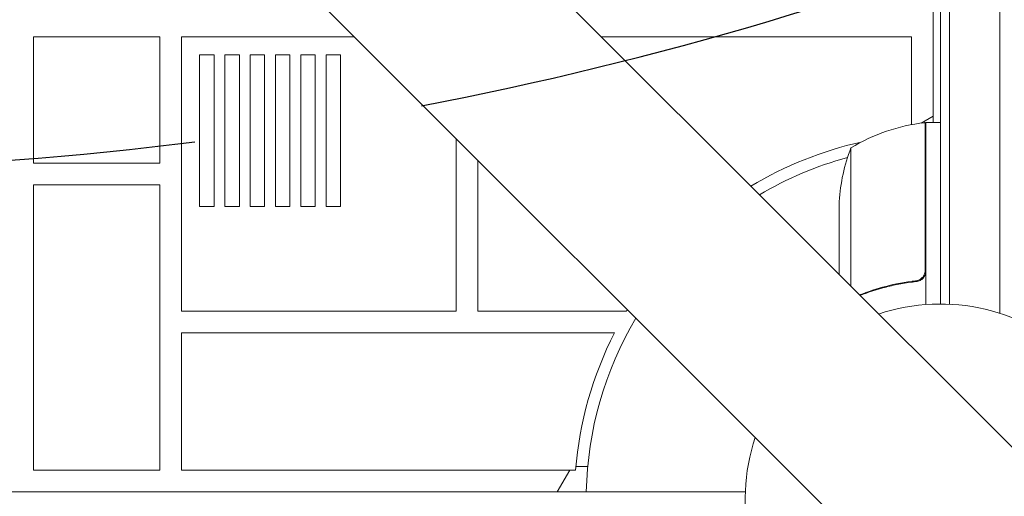
# Model space of a CAD drawing. Units: millimetres. Extents: x -4561 to 5816, y -4087 to 4433.
# Drawn here: x -255 to 18, y 1 to 133 of the extents above; entities that cross this region are included whole.
import ezdxf

# ---------------------------------------------------------------- set-up
doc = ezdxf.new("R2010")
doc.units = ezdxf.units.MM
doc.header["$LTSCALE"] = 20
doc.linetypes.add('HIDDEN', pattern=[9.524999999999999, 6.35, -3.175])
for name, color, linetype in [('2d', 230, 'Continuous'), ('AS-Free_Space', 31, 'HIDDEN'), ('AS-Free_Space_Hatch', 31, 'Continuous')]:
    doc.layers.add(name, color=color, linetype=linetype)

msp = doc.modelspace()

# ---------------------------------------------------------------- hatches: boundary and pattern name
at = {"layer": 'AS-Free_Space_Hatch'}
h = msp.add_hatch(dxfattribs=at)
h.set_pattern_fill('ANSI31', color=256, scale=100)
h.set_pattern_definition([(225, (-749.0485301519534, 2932.728733133618), (224.5064030267287, -224.5064030267289), [])])
edge = h.paths.add_edge_path()
edge.add_arc((-332.9514698480469, 1090.994368522141), 1000, 270, 360)
edge.add_line((667.0485301519532, 1090.994368522141), (667.0485301519534, 2932.728733133618))
edge.add_arc((-332.9514698480468, 2932.728733133618), 1000, 359.9999999999999, 450)
edge.add_line((-332.9514698480466, 3932.728733133618), (-749.0485301519533, 3932.728733133618))
edge.add_arc((-749.0485301519534, 2932.728733133618), 1000, 90, 180)
edge.add_line((-1749.048530151954, 2932.728733133618), (-1749.048530151954, 1090.994368522142))
edge.add_arc((-749.0485301519539, 1090.994368522142), 1000, 180, 270)
edge.add_line((-749.048530151954, 90.99436852214205), (-332.9514698480471, 90.99436852214149))

# ---------------------------------------------------------------- linework, layer by layer
at = {"layer": '2d', "lineweight": 0}
for p, q in [((-412.6380896814126, 446.7913472157568), (687.9011082240113, -653.7478506925981)), ((-446.7913472127682, 412.6380896844919), (653.7481598280847, -687.901417359292)), ((-1.13686837721616e-12, 313.7488344222258), (-2.273736754432321e-13, 53.99999999999777)), ((2.499999999999773, 53.94209858727942), (2.499999999998863, 311.6317848558655)), ((16.49999999999977, 51.41740950300652), (16.49999999999898, 299.7135560614558)), ((-2.000000000007276, 104.2499999999991), (-2.000000000009209, 291.185391058354)), ((-250.9999999999778, 128.0000000004764), (-250.9999999999776, 93.00000000047638)), ((-215.9999999999778, 128.0000000004764), (-250.9999999999778, 128.0000000004764)), ((-215.9999999999776, 93.00000000047638), (-215.9999999999778, 128.0000000004764)), ((-162.1532575295108, 128.0000000004764), (-209.9999999999776, 128.0000000004764)), ((-209.9999999999776, 128.0000000004764), (-209.9999999999775, 52.00000000053481)), ((-93.8467424671303, 128.0000000006254), (-7.999999999801162, 128.0000000006253)), ((-7.999999999801162, 128.0000000006253), (-7.999999999800593, 103.6836295823104)), ((-204.9999999999775, 81.01724394318674), (-204.9999999999775, 123.0000000004761)), ((-204.9999999999774, 123.0000000004761), (-200.9999999999775, 123.0000000004761)), ((-200.9999999999775, 123.0000000004761), (-200.9999999999775, 81.01724394318674)), ((-197.9999999999774, 81.01724394318674), (-197.9999999999775, 123.0000000004761)), ((-197.9999999999774, 123.0000000004761), (-193.9999999999775, 123.0000000004761)), ((-193.9999999999775, 123.0000000004761), (-193.9999999999775, 81.01724394318674)), ((-190.9999999999775, 81.01724394318651), (-190.9999999999775, 123.0000000004761)), ((-190.9999999999775, 123.0000000004761), (-186.9999999999775, 123.0000000004764)), ((-186.9999999999775, 123.0000000004764), (-186.9999999999775, 81.01724394318674)), ((-183.9999999999775, 81.01724394318674), (-183.9999999999775, 123.0000000004764)), ((-183.9999999999774, 123.0000000004764), (-179.9999999999775, 123.0000000004761)), ((-179.9999999999775, 123.0000000004761), (-179.9999999999775, 81.01724394318674)), ((-176.9999999999774, 81.01724394318651), (-176.9999999999775, 123.0000000004761)), ((-176.9999999999774, 123.0000000004761), (-172.9999999999775, 123.0000000004761)), ((-172.9999999999775, 123.0000000004761), (-172.9999999999775, 81.01724394318673)), ((-169.9999999999775, 81.0172439431865), (-169.9999999999775, 123.0000000004761)), ((-169.9999999999775, 123.0000000004761), (-165.9999999999776, 123.0000000004761)), ((-165.9999999999776, 123.0000000004761), (-165.9999999999776, 81.01724394318673)), ((-5.343899529228224, 104.1108505909929), (-2.000000000009209, 106.0414518843307)), ((-4.200000000000273, 63.39242856997895), (-4.200000000000387, 104.2453479070835)), ((-4.000000000000341, 104.2499999999991), (-4.000000000000227, 53.85164807134257)), ((-4.000000000000341, 104.2499999999991), (-3.410605131648481e-13, 104.2499999999991)), ((-133.9999999999776, 52.0000000005348), (-133.9999999999776, 99.84674247086825)), ((-24.74761515876276, 97.249999999999), (-24.74761515876264, 58.90087269207368)), ((-250.9999999999776, 93.00000000047638), (-215.9999999999776, 93.00000000047638)), ((-127.9999999999776, 52.00000000053502), (-127.9999999999777, 93.84674247085232)), ((-215.9999999999775, 87.00000000021149), (-250.9999999999775, 87.00000000021149)), ((-250.9999999999775, 87.00000000021149), (-250.9999999999775, 8.000000000034817)), ((-215.9999999999775, 8.000000000034817), (-215.9999999999775, 87.00000000021149)), ((-28.00000000000023, 62.15325753331997), (-28.00000000000034, 82.41069612585481)), ((-200.9999999999775, 81.01724394318674), (-204.9999999999775, 81.01724394318674)), ((-193.9999999999775, 81.01724394318674), (-197.9999999999774, 81.01724394318674)), ((-186.9999999999775, 81.01724394318674), (-190.9999999999775, 81.01724394318651)), ((-179.9999999999775, 81.01724394318674), (-183.9999999999775, 81.01724394318674)), ((-172.9999999999775, 81.01724394318673), (-176.9999999999774, 81.0172439431865)), ((-165.9999999999776, 81.01724394318673), (-169.9999999999775, 81.0172439431865)), ((-7.801699753863545, 60.2974226119275), (-6.296098369898459, 60.29742261192752)), ((-209.9999999999775, 52.00000000053481), (-133.9999999999776, 52.00000000053481)), ((-86.87670861598508, 52.00000000053387), (-127.9999999999776, 52.00000000053502)), ((-209.9999999999777, 46.0000000005646), (-209.9999999999777, 8.00000000003459)), ((-90.19735306509824, 46.00000000056413), (-209.9999999999777, 46.0000000005646)), ((-100.8492067395613, 9.000000000003524), (-97.58585963141104, 9.000000000003553)), ((-250.9999999999775, 8.000000000034817), (-215.9999999999775, 8.000000000034817)), ((-209.9999999999777, 8.00000000003459), (-100.9334558013261, 8.000000000034333)), ((-106.0414518843363, 2.000000000003752), (-102.5773502691802, 8.000000000034362)), ((-326.5734224282356, 2.00000000000378), (-53.96295025292579, 1.999999999988205))]:
    msp.add_line(p, q, dxfattribs=at)
for centre, radius, start, end in [((1.265380982271608, 54.54960150342168), 49.99999999999972, 96.47279222333016, 121.3496882206757), ((-4.032994264993476, 101.2499999999815), 3.00000000001766, 93.1912243020257, 96.47279222331701), ((2.228262019343674e-11, 3.498712430882733e-11), 101.2500000000125, 102.5036854013311, 121.2008813844649), ((21.89999999999952, 79.24999999999922), 49.99999999999977, 158.8998039759085, 176.3756925059919), ((3.993818609160371e-10, -9.866937489277916e-09), 98.00000000986357, 92.3392530741716, 92.45628572356577), ((-9.094947017729282e-12, -1.151079231931362e-11), 97.99999999999964, 105.2000549481864, 120.7337264161879), ((-4.180037649348378e-09, 2.566480361565482e-09), 101.2499999951066, 148.7991186138655, 149.0973961511791), ((2.728484105318785e-12, -2.273736754432321e-12), 54.00000000000001, 341.5656037959204, 108.4343962039256), ((-8.86757334228605e-12, -1.182343112304807e-11), 98.00000000000001, 149.2662735820284, 178.8306171943862), ((5.456968210637569e-11, 2.535216481192037e-11), 101.2500000000464, 152.9787461117618, 175.4682023974785), ((3.069544618483633e-12, -2.302158463862725e-12), 54.00000000000036, 161.5656037927499, 288.4344025201931)]:
    msp.add_arc(centre, radius, start, end, dxfattribs=at)
for centre, major_axis, ratio, start_param, end_param in [((-2554.36106474799, -3103.992948938689), (0.06386983257584689, 4366.679282303305), 0.939830055575999, -0.9452774994895243, -0.6351890722006923), ((-2553.814437055201, -3103.992956934014), (0.06386983257584689, 4366.679282303305), 0.939830055575999, -0.9452774994895243, -0.6351890722006923), ((2880.254908946229, 1830.887588154865), (3863.513516502204, -0.0379842214972541), 0.8487705263723082, -2.595521523188754, -2.217773434261441)]:
    msp.add_ellipse(centre, major_axis=major_axis, ratio=ratio, start_param=start_param, end_param=end_param, dxfattribs=at)
at = {"layer": '2d', "lineweight": 0, "extrusion": (0, 0, -0.9999999999999999)}
msp.add_ellipse((2880.254900628581, 1830.041569952077), major_axis=(-3863.513516502204, 0.03798422183490403), ratio=0.8487705263723083, start_param=-0.9238192193284762, end_param=-0.5460711304011637, dxfattribs=at)
at = {"layer": '2d', "lineweight": 0}
for points, knots in [([(-4.000000000000227, 63.21360613032519), (-4.000000000000227, 63.02858602820234), (-4.016968758970393, 62.84647412323065), (-4.083409560616815, 62.48782275734803), (-4.133434546435524, 62.3099177173639), (-4.265344541614013, 61.96640535610729), (-4.34610472021086, 61.8029121872498), (-4.53639833144689, 61.49201257323361), (-4.647314388627819, 61.34323374447328), (-4.891838796254206, 61.07139260531503), (-5.025133029291965, 60.94799138463347), (-5.313438268922937, 60.72591256898053), (-5.469851364377746, 60.62679450185001), (-5.792909923695447, 60.46117397021689), (-5.960589189150255, 60.39357473401546), (-6.30820153105617, 60.28882121716472), (-6.488306291547133, 60.25193133431938), (-6.669811320755002, 60.23183225625323)], [0, 0, 0, 0, 0.0005471720626839877, 0.0005471720626839877, 0.001094344125367996, 0.001094344125367996, 0.001641516188052004, 0.001641516188052004, 0.002188688250736012, 0.002188688250736012, 0.002735860313420021, 0.002735860313420021, 0.003283032376104029, 0.003283032376104029, 0.003830204438788037, 0.003830204438788037, 0.004377376501472045, 0.004377376501472045, 0.004377376501472045, 0.004377376501472045]), ([(-6.86144200626984, 60.41159337076357), (-9.730832458845157, 60.08569307439399), (-12.47175520428391, 59.56903165818098), (-17.62766440824237, 58.24691244142451), (-20.05099439537628, 57.45320844880018), (-22.37852257110421, 56.53178010440891)], [2.602085213965211e-18, 2.602085213965211e-18, 2.602085213965211e-18, 2.602085213965211e-18, 0.008593070406938633, 0.008593070406938633, 0.01684320027354117, 0.01684320027354117, 0.01684320027354117, 0.01684320027354117]), ([(-22.22438002026399, 56.37763755356784), (-19.92783367057268, 57.28304435135084), (-17.53095937768057, 58.06647749110134), (-13.69321458554259, 59.04867601232439), (-12.33034682739628, 59.34928509019846), (-10.23598384066906, 59.73347811917422), (-9.52795492498808, 59.85060856270117), (-8.104828942352242, 60.05987860621676), (-7.389319000976002, 60.15215710291417), (-6.669811320755002, 60.23183225625323)], [0.0005160776315066615, 0.0005160776315066615, 0.0005160776315066615, 0.0005160776315066615, 0.008697053603232733, 0.008697053603232733, 0.0130455804048491, 0.0130455804048491, 0.01521984380565728, 0.01521984380565728, 0.01739410720646547, 0.01739410720646547, 0.01739410720646547, 0.01739410720646547]), ([(-4.371188429713925, 62.39351661198958), (-4.465520438425642, 62.12637847678357), (-4.594711983306638, 61.87869641373375), (-4.839442009427103, 61.5356858183205), (-4.929913922965625, 61.42615391049128), (-5.12252271801708, 61.2236466591974), (-5.22527349925133, 61.12971420006551), (-5.552681517550354, 60.86972642591394), (-5.797966525319453, 60.72576342479027), (-6.310198446003142, 60.51405158716484), (-6.583326689370551, 60.44318121692827), (-6.86144200626984, 60.41159337076357)], [0.001013660673380894, 0.001013660673380894, 0.001013660673380894, 0.001013660673380894, 0.001852652543050855, 0.001852652543050855, 0.002272148477885827, 0.002272148477885827, 0.002691644412720798, 0.002691644412720798, 0.003530636282390727, 0.003530636282390727, 0.004369628152060657, 0.004369628152060657, 0.004369628152060657, 0.004369628152060657])]:
    msp.add_open_spline(points, degree=3, knots=knots, dxfattribs=at)
msp.add_open_spline([(-4.371188429713925, 62.39351661198958), (-4.25710197836429, 62.71659721084445), (-4.200000000000273, 63.04960890114008), (-4.200000000000273, 63.39242856997895)], degree=3, dxfattribs=at)
at = {"layer": 'AS-Free_Space', "flags": 128}
msp.add_lwpolyline([(-332.9514698480471, 90.99436852214149, 0.414213562373095), (667.0485301519532, 1090.994368522141), (667.0485301519534, 2932.728733133618, 0.414213562373095), (-332.9514698480466, 3932.728733133618), (-749.0485301519533, 3932.728733133618, 0.414213562373095), (-1749.048530151954, 2932.728733133618), (-1749.048530151954, 1090.994368522142, 0.414213562373095), (-749.048530151954, 90.99436852214205)], format="xyb", close=True, dxfattribs=at)

doc.saveas('drawing.dxf')
